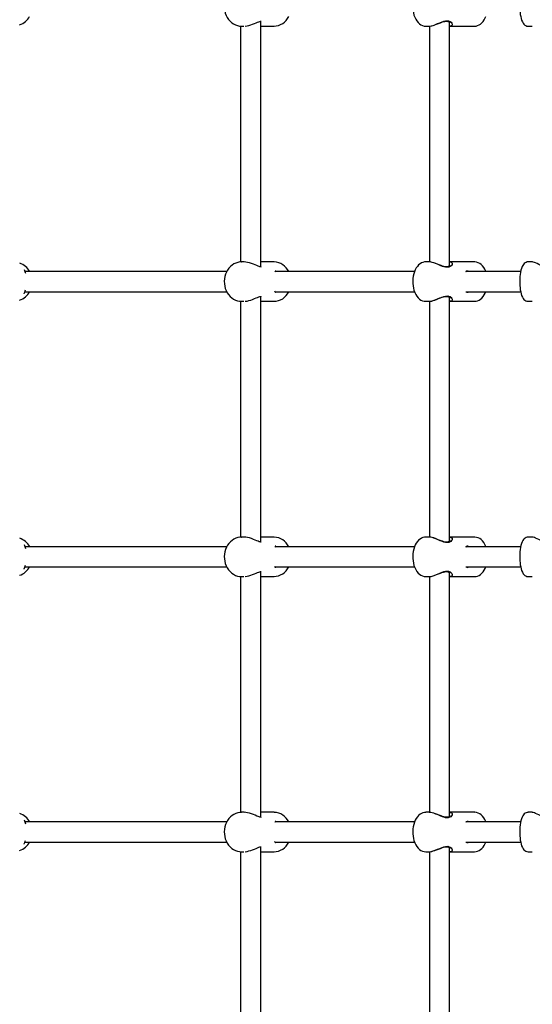
# Model space of a CAD drawing. Units: millimetres. Extents: x 3.5 to 33.8, y 10.6 to 24.6.
# Drawn here: x 20.4 to 21, y 20.1 to 21.1 of the extents above; entities that cross this region are included whole.
import ezdxf

# ---------------------------------------------------------------- set-up
doc = ezdxf.new("R2010")
doc.units = ezdxf.units.MM
doc.header["$LTSCALE"] = 190
doc.header["$PDSIZE"] = -1
doc.linetypes.add('SLD-Сплошная', pattern=[0])
doc.styles.get("Standard").update_dxf_attribs({"font": 'isocpeui.ttf'})
doc.dimstyles.new('ISO-25', dxfattribs={"dimtxt": 2.5, "dimasz": 2.5, "dimexe": 1.25, "dimexo": 0.625, "dimtad": 1, "dimtxsty": 'Standard', "dimcen": 2.5, "dimadec": 0, "dimazin": 0, "dimtfac": 1, "dimtmove": 0, "dimatfit": 3, "dimfxl": 1, "dimarcsym": 0})

# ---------------------------------------------------------------- blocks, each defined once
blk = doc.blocks.new('_D')
at = {"color": 0, "lineweight": -2, "transparency": 16777216}
for p, q in [((33.8322, 20.114), (33.8322, 10.6126)), ((7.5767, 19.364), (7.5767, 10.6126)), ((33.2622, 10.8026), (8.1467, 10.8026))]:
    blk.add_line(p, q, dxfattribs=at)
at = {"color": 0, "transparency": 16777216}
for points in [[(8.1467, 10.8976), (8.1467, 10.7076), (7.5767, 10.8026)], [(33.2622, 10.8976), (33.2622, 10.7076), (33.8322, 10.8026)]]:
    blk.add_solid(points, dxfattribs=at)
at = {"layer": 'Defpoints', "color": 0, "transparency": 16777216}
for p in [(33.8322, 20.114), (7.5767, 19.364), (7.5767, 10.8026)]:
    blk.add_point(p, dxfattribs=at)
at = {"color": 0, "transparency": 16777216, "insert": (20.7044, 11.6866), "char_height": 0.57, "attachment_point": 2}
blk.add_mtext('26,26м', dxfattribs=at)
blk = doc.blocks.new('*D7')
at = {"color": 0, "lineweight": -2, "transparency": 16777216}
for p, q in [((32.3382, 20.114), (32.3382, 12.202)), ((9.9767, 19.4648), (9.9767, 12.202)), ((10.5467, 12.392), (31.7682, 12.392))]:
    blk.add_line(p, q, dxfattribs=at)
at = {"color": 0, "transparency": 16777216}
for points in [[(10.5467, 12.487), (10.5467, 12.297), (9.9767, 12.392)], [(31.7682, 12.487), (31.7682, 12.297), (32.3382, 12.392)]]:
    blk.add_solid(points, dxfattribs=at)
at = {"layer": 'Defpoints', "color": 0, "transparency": 16777216}
for p in [(32.3382, 20.114), (9.9767, 19.4648), (32.3382, 12.392)]:
    blk.add_point(p, dxfattribs=at)
at = {"color": 0, "transparency": 16777216, "insert": (21.1574, 12.934), "char_height": 0.57, "attachment_point": 5}
blk.add_mtext('22,36м', dxfattribs=at)

msp = doc.modelspace()

# ---------------------------------------------------------------- linework, layer by layer
at = {"color": 7, "linetype": 'SLD-Сплошная', "lineweight": 25}
for p, q in [((20.6858, 20.88), (20.6858, 21.1479)), ((20.8916, 20.8812), (20.8916, 21.1467)), ((20.6638, 21.1425), (20.6638, 20.8854)), ((20.6648, 21.1425), (20.6673, 21.1425)), ((20.6858, 21.1425), (20.7003, 21.1425)), ((20.8657, 21.1425), (20.8695, 21.1425)), ((20.8696, 21.1425), (20.8696, 20.8854)), ((20.8918, 21.1425), (20.8916, 21.1425)), ((20.8918, 21.1425), (20.9187, 21.1425)), ((20.9774, 21.1425), (20.9817, 21.1425)), ((20.6646, 20.8855), (20.6648, 20.8855)), ((20.6673, 20.8855), (20.6648, 20.8855)), ((20.7003, 20.8855), (20.6858, 20.8855)), ((20.8695, 20.8855), (20.8657, 20.8855)), ((20.9187, 20.8855), (20.8918, 20.8855)), ((20.9817, 20.8855), (20.9774, 20.8855)), ((20.6487, 20.875), (20.4287, 20.875)), ((20.8534, 20.875), (20.7015, 20.875)), ((20.9691, 20.875), (20.9094, 20.875)), ((20.4287, 20.853), (20.6488, 20.853)), ((20.6858, 20.58), (20.6858, 20.8479)), ((20.7014, 20.853), (20.8534, 20.853)), ((20.7019, 20.8526), (20.7021, 20.8526)), ((20.8916, 20.5812), (20.8916, 20.8467)), ((20.9094, 20.853), (20.9691, 20.853)), ((20.9114, 20.8526), (20.9118, 20.8526)), ((20.6638, 20.8425), (20.6638, 20.5854)), ((20.6648, 20.8425), (20.6673, 20.8425)), ((20.6858, 20.8425), (20.7003, 20.8425)), ((20.8657, 20.8425), (20.8695, 20.8425)), ((20.8696, 20.8425), (20.8696, 20.5854)), ((20.8918, 20.8425), (20.8916, 20.8425)), ((20.8918, 20.8425), (20.9187, 20.8425)), ((20.9774, 20.8425), (20.9817, 20.8425)), ((20.6646, 20.5855), (20.6648, 20.5855)), ((20.6673, 20.5855), (20.6648, 20.5855)), ((20.7003, 20.5855), (20.6858, 20.5855)), ((20.8695, 20.5855), (20.8657, 20.5855)), ((20.9187, 20.5855), (20.8918, 20.5855)), ((20.9817, 20.5855), (20.9774, 20.5855)), ((20.6487, 20.575), (20.4287, 20.575)), ((20.8534, 20.575), (20.7015, 20.575)), ((20.9691, 20.575), (20.9094, 20.575)), ((20.4287, 20.553), (20.6488, 20.553)), ((20.6858, 20.28), (20.6858, 20.5479)), ((20.7014, 20.553), (20.8534, 20.553)), ((20.7019, 20.5526), (20.7021, 20.5526)), ((20.8916, 20.2812), (20.8916, 20.5467)), ((20.9094, 20.553), (20.9691, 20.553)), ((20.9114, 20.5526), (20.9118, 20.5526)), ((20.6638, 20.5425), (20.6638, 20.2854)), ((20.6648, 20.5425), (20.6673, 20.5425)), ((20.6858, 20.5425), (20.7003, 20.5425)), ((20.8657, 20.5425), (20.8695, 20.5425)), ((20.8696, 20.5425), (20.8696, 20.2854)), ((20.8918, 20.5425), (20.8916, 20.5425)), ((20.8918, 20.5425), (20.9187, 20.5425)), ((20.9774, 20.5425), (20.9817, 20.5425)), ((20.6646, 20.2855), (20.6648, 20.2855)), ((20.6673, 20.2855), (20.6648, 20.2855)), ((20.7003, 20.2855), (20.6858, 20.2855)), ((20.8695, 20.2855), (20.8657, 20.2855)), ((20.9187, 20.2855), (20.8918, 20.2855)), ((20.9817, 20.2855), (20.9774, 20.2855)), ((20.6487, 20.275), (20.4287, 20.275)), ((20.8534, 20.275), (20.7015, 20.275)), ((20.9691, 20.275), (20.9094, 20.275)), ((20.4287, 20.253), (20.6488, 20.253)), ((20.6858, 19.98), (20.6858, 20.2479)), ((20.7014, 20.253), (20.8534, 20.253)), ((20.7019, 20.2526), (20.7021, 20.2526)), ((20.8916, 19.9812), (20.8916, 20.2467)), ((20.9094, 20.253), (20.9691, 20.253)), ((20.9114, 20.2526), (20.9118, 20.2526)), ((20.6638, 20.2425), (20.6638, 19.9854)), ((20.6648, 20.2425), (20.6673, 20.2425)), ((20.6858, 20.2425), (20.7003, 20.2425)), ((20.8657, 20.2425), (20.8695, 20.2425)), ((20.8696, 20.2425), (20.8696, 19.9854)), ((20.8918, 20.2425), (20.8916, 20.2425)), ((20.8918, 20.2425), (20.9187, 20.2425)), ((20.9774, 20.2425), (20.9817, 20.2425))]:
    msp.add_line(p, q, dxfattribs=at)
at = {"color": 7, "linetype": 'SLD-Сплошная', "lineweight": 25, "flags": 128}
for points in [[(20.6646, 21.1854), (20.663, 21.1854), (20.6607, 21.1849), (20.6586, 21.1842), (20.6565, 21.1832), (20.6545, 21.1819), (20.6527, 21.1804), (20.6511, 21.1786), (20.6496, 21.1766), (20.6484, 21.1744), (20.6474, 21.172), (20.6467, 21.1695), (20.6463, 21.167), (20.6461, 21.1643), (20.6462, 21.1617), (20.6466, 21.1591), (20.6472, 21.1566), (20.6481, 21.1542), (20.6493, 21.1519), (20.6507, 21.1498), (20.6524, 21.1479), (20.6542, 21.1462), (20.6562, 21.1449), (20.6583, 21.1438), (20.6605, 21.143), (20.6628, 21.1426), (20.6649, 21.1425)], [(20.8657, 21.1854), (20.8644, 21.1854), (20.8626, 21.185), (20.861, 21.1843), (20.8594, 21.1834), (20.8579, 21.1821), (20.8566, 21.1806), (20.8553, 21.1789), (20.8542, 21.1769), (20.8533, 21.1747), (20.8525, 21.1723), (20.852, 21.1698), (20.8516, 21.1673), (20.8515, 21.1647), (20.8515, 21.1621), (20.8518, 21.1595), (20.8522, 21.157), (20.8528, 21.1546), (20.8537, 21.1522), (20.8547, 21.1501), (20.8559, 21.1481), (20.8574, 21.1463), (20.8588, 21.145), (20.8604, 21.1439), (20.862, 21.1432), (20.8638, 21.1426), (20.8656, 21.1425), (20.8658, 21.1425)], [(20.9773, 21.1854), (20.9763, 21.1854), (20.9751, 21.185), (20.974, 21.1844), (20.973, 21.1837), (20.9721, 21.1828), (20.9714, 21.1817), (20.9706, 21.1803), (20.9699, 21.1784), (20.9693, 21.1763), (20.9689, 21.1741), (20.9686, 21.1718), (20.9683, 21.1694), (20.9681, 21.167), (20.9681, 21.1646), (20.9681, 21.1621), (20.9682, 21.1597), (20.9684, 21.1573), (20.9687, 21.1551), (20.9691, 21.1529), (20.9695, 21.1508), (20.9701, 21.1489), (20.9709, 21.1471), (20.9718, 21.1456), (20.9726, 21.1446), (20.9736, 21.1437), (20.9747, 21.1431), (20.9759, 21.1426), (20.9773, 21.1425), (20.9774, 21.1425)], [(20.669, 21.1425), (20.669, 21.1425), (20.6709, 21.1428), (20.6729, 21.1433), (20.6749, 21.1439), (20.6769, 21.1446), (20.6789, 21.1454), (20.6808, 21.1462), (20.6824, 21.1468), (20.6837, 21.1473), (20.6847, 21.1477), (20.6855, 21.1478), (20.6861, 21.1479), (20.6864, 21.1479), (20.6864, 21.1478), (20.6863, 21.1479), (20.6863, 21.148), (20.6863, 21.148)], [(20.8695, 21.1425), (20.8701, 21.1425), (20.8715, 21.1427), (20.8748, 21.1437), (20.8786, 21.1452), (20.881, 21.1462), (20.8834, 21.1472), (20.8852, 21.1478), (20.887, 21.1482), (20.8898, 21.1484), (20.8903, 21.1483), (20.8924, 21.1476), (20.8935, 21.1467), (20.8942, 21.1457), (20.8946, 21.1447), (20.8945, 21.1438), (20.8941, 21.1432), (20.8934, 21.1427), (20.8918, 21.1425)], [(20.8696, 21.1425), (20.8705, 21.1425), (20.8721, 21.1428), (20.8738, 21.1433), (20.8756, 21.1439), (20.8775, 21.1446), (20.8795, 21.1454), (20.8816, 21.1462), (20.8833, 21.1469), (20.8849, 21.1474), (20.8863, 21.1477), (20.8877, 21.1479), (20.8888, 21.1479), (20.8898, 21.1477), (20.8906, 21.1474), (20.8913, 21.147), (20.8918, 21.1465), (20.8921, 21.1461), (20.8921, 21.146), (20.8921, 21.146)], [(20.9188, 21.1425), (20.9204, 21.1426), (20.9222, 21.143), (20.9238, 21.1438), (20.9254, 21.1448), (20.9268, 21.146), (20.9282, 21.1476), (20.9294, 21.1494), (20.9304, 21.1514), (20.9311, 21.153)], [(20.6646, 20.8854), (20.663, 20.8854), (20.6607, 20.8849), (20.6586, 20.8842), (20.6565, 20.8832), (20.6545, 20.8819), (20.6527, 20.8804), (20.6511, 20.8786), (20.6496, 20.8766), (20.6484, 20.8744), (20.6474, 20.872), (20.6467, 20.8695), (20.6463, 20.867), (20.6461, 20.8643), (20.6462, 20.8617), (20.6466, 20.8591), (20.6472, 20.8566), (20.6481, 20.8542), (20.6493, 20.8519), (20.6507, 20.8498), (20.6524, 20.8479), (20.6542, 20.8462), (20.6562, 20.8449), (20.6583, 20.8438), (20.6605, 20.843), (20.6628, 20.8426), (20.6649, 20.8425)], [(20.6863, 20.8799), (20.6863, 20.8799), (20.6864, 20.8801), (20.6864, 20.8801), (20.6862, 20.88), (20.6858, 20.88), (20.685, 20.8802), (20.6841, 20.8804), (20.6829, 20.8809), (20.6815, 20.8814), (20.6798, 20.8822), (20.6779, 20.883), (20.6758, 20.8838), (20.6736, 20.8845), (20.6715, 20.885), (20.6695, 20.8853), (20.6676, 20.8855), (20.6673, 20.8854)], [(20.8657, 20.8854), (20.8644, 20.8854), (20.8626, 20.885), (20.861, 20.8843), (20.8594, 20.8834), (20.8579, 20.8821), (20.8566, 20.8806), (20.8553, 20.8789), (20.8542, 20.8769), (20.8533, 20.8747), (20.8525, 20.8723), (20.852, 20.8698), (20.8516, 20.8673), (20.8515, 20.8647), (20.8515, 20.8621), (20.8518, 20.8595), (20.8522, 20.857), (20.8528, 20.8546), (20.8537, 20.8522), (20.8547, 20.8501), (20.8559, 20.8481), (20.8574, 20.8463), (20.8588, 20.845), (20.8604, 20.8439), (20.862, 20.8432), (20.8638, 20.8426), (20.8656, 20.8425), (20.8658, 20.8425)], [(20.8918, 20.8854), (20.8925, 20.8854), (20.8935, 20.8852), (20.8945, 20.8842), (20.8944, 20.8826), (20.8938, 20.8816), (20.8929, 20.8807), (20.8908, 20.8797), (20.8902, 20.8796), (20.8875, 20.8796), (20.8872, 20.8796), (20.8855, 20.88), (20.8838, 20.8806), (20.8814, 20.8815), (20.879, 20.8826), (20.8766, 20.8836), (20.8743, 20.8844), (20.8725, 20.885), (20.871, 20.8853), (20.8696, 20.8855), (20.8695, 20.8854)], [(20.8921, 20.8819), (20.8921, 20.8819), (20.892, 20.8816), (20.8916, 20.8812), (20.8909, 20.8807), (20.89, 20.8803), (20.8891, 20.8801), (20.8881, 20.88), (20.8869, 20.8801), (20.8854, 20.8804), (20.884, 20.8809), (20.8823, 20.8815), (20.8804, 20.8822), (20.8784, 20.883), (20.8764, 20.8838), (20.8744, 20.8845), (20.8726, 20.885), (20.8709, 20.8854), (20.8695, 20.8854)], [(20.9311, 20.875), (20.931, 20.8753), (20.93, 20.8775), (20.9288, 20.8795), (20.9274, 20.8813), (20.9259, 20.8827), (20.9244, 20.8838), (20.9228, 20.8846), (20.921, 20.8852), (20.9192, 20.8855), (20.9188, 20.8854)], [(20.9773, 20.8854), (20.9763, 20.8854), (20.9751, 20.885), (20.974, 20.8844), (20.973, 20.8837), (20.9721, 20.8828), (20.9714, 20.8817), (20.9706, 20.8803), (20.9699, 20.8784), (20.9693, 20.8763), (20.9689, 20.8741), (20.9686, 20.8718), (20.9683, 20.8694), (20.9681, 20.867), (20.9681, 20.8646), (20.9681, 20.8621), (20.9682, 20.8597), (20.9684, 20.8573), (20.9687, 20.8551), (20.9691, 20.8529), (20.9695, 20.8508), (20.9701, 20.8489), (20.9709, 20.8471), (20.9718, 20.8456), (20.9726, 20.8446), (20.9736, 20.8437), (20.9747, 20.8431), (20.9759, 20.8426), (20.9773, 20.8425), (20.9774, 20.8425)], [(21.0063, 20.8837), (21.0063, 20.8836), (21.0061, 20.8834), (21.0057, 20.8829), (21.005, 20.8824), (21.004, 20.8817), (21.0026, 20.881), (21.0013, 20.8805), (21, 20.8802), (20.9987, 20.88), (20.9972, 20.8801), (20.9956, 20.8803), (20.994, 20.8807), (20.9923, 20.8813), (20.9905, 20.882), (20.9887, 20.8828), (20.987, 20.8836), (20.9854, 20.8843), (20.984, 20.8849), (20.9828, 20.8853), (20.982, 20.8854), (20.9817, 20.8854)], [(20.9094, 20.875), (20.9095, 20.875), (20.9098, 20.8752)], [(20.4279, 20.8506), (20.4279, 20.8506), (20.4279, 20.8507), (20.428, 20.8511), (20.4282, 20.8517), (20.4286, 20.8526), (20.4291, 20.8539), (20.4294, 20.8549)], [(20.669, 20.8425), (20.669, 20.8425), (20.6709, 20.8428), (20.6729, 20.8433), (20.6749, 20.8439), (20.6769, 20.8446), (20.6789, 20.8454), (20.6808, 20.8462), (20.6824, 20.8468), (20.6837, 20.8473), (20.6847, 20.8477), (20.6855, 20.8478), (20.6861, 20.8479), (20.6864, 20.8479), (20.6864, 20.8478), (20.6863, 20.8479), (20.6863, 20.848), (20.6863, 20.848)], [(20.7019, 20.8525), (20.7019, 20.8525), (20.7017, 20.8525), (20.7017, 20.8525), (20.7016, 20.8526), (20.7015, 20.8528), (20.7013, 20.8534), (20.7013, 20.8535)], [(20.8695, 20.8425), (20.8701, 20.8425), (20.8715, 20.8427), (20.8748, 20.8437), (20.8786, 20.8452), (20.881, 20.8462), (20.8834, 20.8472), (20.8852, 20.8478), (20.887, 20.8482), (20.8898, 20.8484), (20.8903, 20.8483), (20.8924, 20.8476), (20.8935, 20.8467), (20.8942, 20.8457), (20.8946, 20.8447), (20.8945, 20.8438), (20.8941, 20.8432), (20.8934, 20.8427), (20.8918, 20.8425)], [(20.8696, 20.8425), (20.8705, 20.8425), (20.8721, 20.8428), (20.8738, 20.8433), (20.8756, 20.8439), (20.8775, 20.8446), (20.8795, 20.8454), (20.8816, 20.8462), (20.8833, 20.8469), (20.8849, 20.8474), (20.8863, 20.8477), (20.8877, 20.8479), (20.8888, 20.8479), (20.8898, 20.8477), (20.8906, 20.8474), (20.8913, 20.847), (20.8918, 20.8465), (20.8921, 20.8461), (20.8921, 20.846), (20.8921, 20.846)], [(20.9188, 20.8425), (20.9204, 20.8426), (20.9222, 20.843), (20.9238, 20.8438), (20.9254, 20.8448), (20.9268, 20.846), (20.9282, 20.8476), (20.9294, 20.8494), (20.9304, 20.8514), (20.9311, 20.853)], [(20.6646, 20.5854), (20.663, 20.5854), (20.6607, 20.5849), (20.6586, 20.5842), (20.6565, 20.5832), (20.6545, 20.5819), (20.6527, 20.5804), (20.6511, 20.5786), (20.6496, 20.5766), (20.6484, 20.5744), (20.6474, 20.572), (20.6467, 20.5695), (20.6463, 20.567), (20.6461, 20.5643), (20.6462, 20.5617), (20.6466, 20.5591), (20.6472, 20.5566), (20.6481, 20.5542), (20.6493, 20.5519), (20.6507, 20.5498), (20.6524, 20.5479), (20.6542, 20.5462), (20.6562, 20.5449), (20.6583, 20.5438), (20.6605, 20.543), (20.6628, 20.5426), (20.6649, 20.5425)], [(20.6863, 20.5799), (20.6863, 20.5799), (20.6864, 20.5801), (20.6864, 20.5801), (20.6862, 20.58), (20.6858, 20.58), (20.685, 20.5802), (20.6841, 20.5804), (20.6829, 20.5809), (20.6815, 20.5814), (20.6798, 20.5822), (20.6779, 20.583), (20.6758, 20.5838), (20.6736, 20.5845), (20.6715, 20.585), (20.6695, 20.5853), (20.6676, 20.5855), (20.6673, 20.5854)], [(20.8657, 20.5854), (20.8644, 20.5854), (20.8626, 20.585), (20.861, 20.5843), (20.8594, 20.5834), (20.8579, 20.5821), (20.8566, 20.5806), (20.8553, 20.5789), (20.8542, 20.5769), (20.8533, 20.5747), (20.8525, 20.5723), (20.852, 20.5698), (20.8516, 20.5673), (20.8515, 20.5647), (20.8515, 20.5621), (20.8518, 20.5595), (20.8522, 20.557), (20.8528, 20.5546), (20.8537, 20.5522), (20.8547, 20.5501), (20.8559, 20.5481), (20.8574, 20.5463), (20.8588, 20.545), (20.8604, 20.5439), (20.862, 20.5432), (20.8638, 20.5426), (20.8656, 20.5425), (20.8658, 20.5425)], [(20.8918, 20.5854), (20.8925, 20.5854), (20.8935, 20.5852), (20.8945, 20.5842), (20.8944, 20.5826), (20.8938, 20.5816), (20.8929, 20.5807), (20.8908, 20.5797), (20.8902, 20.5796), (20.8875, 20.5796), (20.8872, 20.5796), (20.8855, 20.58), (20.8838, 20.5806), (20.8814, 20.5815), (20.879, 20.5826), (20.8766, 20.5836), (20.8743, 20.5844), (20.8725, 20.585), (20.871, 20.5853), (20.8696, 20.5855), (20.8695, 20.5854)], [(20.8921, 20.5819), (20.8921, 20.5819), (20.892, 20.5816), (20.8916, 20.5812), (20.8909, 20.5807), (20.89, 20.5803), (20.8891, 20.5801), (20.8881, 20.58), (20.8869, 20.5801), (20.8854, 20.5804), (20.884, 20.5809), (20.8823, 20.5815), (20.8804, 20.5822), (20.8784, 20.583), (20.8764, 20.5838), (20.8744, 20.5845), (20.8726, 20.585), (20.8709, 20.5854), (20.8695, 20.5854)], [(20.9311, 20.575), (20.931, 20.5753), (20.93, 20.5775), (20.9288, 20.5795), (20.9274, 20.5813), (20.9259, 20.5827), (20.9244, 20.5838), (20.9228, 20.5846), (20.921, 20.5852), (20.9192, 20.5855), (20.9188, 20.5854)], [(20.9773, 20.5854), (20.9763, 20.5854), (20.9751, 20.585), (20.974, 20.5844), (20.973, 20.5837), (20.9721, 20.5828), (20.9714, 20.5817), (20.9706, 20.5803), (20.9699, 20.5784), (20.9693, 20.5763), (20.9689, 20.5741), (20.9686, 20.5718), (20.9683, 20.5694), (20.9681, 20.567), (20.9681, 20.5646), (20.9681, 20.5621), (20.9682, 20.5597), (20.9684, 20.5573), (20.9687, 20.5551), (20.9691, 20.5529), (20.9695, 20.5508), (20.9701, 20.5489), (20.9709, 20.5471), (20.9718, 20.5456), (20.9726, 20.5446), (20.9736, 20.5437), (20.9747, 20.5431), (20.9759, 20.5426), (20.9773, 20.5425), (20.9774, 20.5425)], [(21.0063, 20.5837), (21.0063, 20.5836), (21.0061, 20.5834), (21.0057, 20.5829), (21.005, 20.5824), (21.004, 20.5817), (21.0026, 20.581), (21.0013, 20.5805), (21, 20.5802), (20.9987, 20.58), (20.9972, 20.5801), (20.9956, 20.5803), (20.994, 20.5807), (20.9923, 20.5813), (20.9905, 20.582), (20.9887, 20.5828), (20.987, 20.5836), (20.9854, 20.5843), (20.984, 20.5849), (20.9828, 20.5853), (20.982, 20.5854), (20.9817, 20.5854)], [(20.9094, 20.575), (20.9095, 20.575), (20.9098, 20.5752)], [(20.4279, 20.5506), (20.4279, 20.5506), (20.4279, 20.5507), (20.428, 20.5511), (20.4282, 20.5517), (20.4286, 20.5526), (20.4291, 20.5539), (20.4294, 20.5549)], [(20.669, 20.5425), (20.669, 20.5425), (20.6709, 20.5428), (20.6729, 20.5433), (20.6749, 20.5439), (20.6769, 20.5446), (20.6789, 20.5454), (20.6808, 20.5462), (20.6824, 20.5468), (20.6837, 20.5473), (20.6847, 20.5477), (20.6855, 20.5478), (20.6861, 20.5479), (20.6864, 20.5479), (20.6864, 20.5478), (20.6863, 20.5479), (20.6863, 20.548), (20.6863, 20.548)], [(20.7019, 20.5525), (20.7019, 20.5525), (20.7017, 20.5525), (20.7017, 20.5525), (20.7016, 20.5526), (20.7015, 20.5528), (20.7013, 20.5534), (20.7013, 20.5535)], [(20.8695, 20.5425), (20.8701, 20.5425), (20.8715, 20.5427), (20.8748, 20.5437), (20.8786, 20.5452), (20.881, 20.5462), (20.8834, 20.5472), (20.8852, 20.5478), (20.887, 20.5482), (20.8898, 20.5484), (20.8903, 20.5483), (20.8924, 20.5476), (20.8935, 20.5467), (20.8942, 20.5457), (20.8946, 20.5447), (20.8945, 20.5438), (20.8941, 20.5432), (20.8934, 20.5427), (20.8918, 20.5425)], [(20.8696, 20.5425), (20.8705, 20.5425), (20.8721, 20.5428), (20.8738, 20.5433), (20.8756, 20.5439), (20.8775, 20.5446), (20.8795, 20.5454), (20.8816, 20.5462), (20.8833, 20.5469), (20.8849, 20.5474), (20.8863, 20.5477), (20.8877, 20.5479), (20.8888, 20.5479), (20.8898, 20.5477), (20.8906, 20.5474), (20.8913, 20.547), (20.8918, 20.5465), (20.8921, 20.5461), (20.8921, 20.546), (20.8921, 20.546)], [(20.9188, 20.5425), (20.9204, 20.5426), (20.9222, 20.543), (20.9238, 20.5438), (20.9254, 20.5448), (20.9268, 20.546), (20.9282, 20.5476), (20.9294, 20.5494), (20.9304, 20.5514), (20.9311, 20.553)], [(20.6646, 20.2854), (20.663, 20.2854), (20.6607, 20.2849), (20.6586, 20.2842), (20.6565, 20.2832), (20.6545, 20.2819), (20.6527, 20.2804), (20.6511, 20.2786), (20.6496, 20.2766), (20.6484, 20.2744), (20.6474, 20.272), (20.6467, 20.2695), (20.6463, 20.267), (20.6461, 20.2643), (20.6462, 20.2617), (20.6466, 20.2591), (20.6472, 20.2566), (20.6481, 20.2542), (20.6493, 20.2519), (20.6507, 20.2498), (20.6524, 20.2479), (20.6542, 20.2462), (20.6562, 20.2449), (20.6583, 20.2438), (20.6605, 20.243), (20.6628, 20.2426), (20.6649, 20.2425)], [(20.6863, 20.2799), (20.6863, 20.2799), (20.6864, 20.2801), (20.6864, 20.2801), (20.6862, 20.28), (20.6858, 20.28), (20.685, 20.2802), (20.6841, 20.2804), (20.6829, 20.2809), (20.6815, 20.2814), (20.6798, 20.2822), (20.6779, 20.283), (20.6758, 20.2838), (20.6736, 20.2845), (20.6715, 20.285), (20.6695, 20.2853), (20.6676, 20.2855), (20.6673, 20.2854)], [(20.8657, 20.2854), (20.8644, 20.2854), (20.8626, 20.285), (20.861, 20.2843), (20.8594, 20.2834), (20.8579, 20.2821), (20.8566, 20.2806), (20.8553, 20.2789), (20.8542, 20.2769), (20.8533, 20.2747), (20.8525, 20.2723), (20.852, 20.2698), (20.8516, 20.2673), (20.8515, 20.2647), (20.8515, 20.2621), (20.8518, 20.2595), (20.8522, 20.257), (20.8528, 20.2546), (20.8537, 20.2522), (20.8547, 20.2501), (20.8559, 20.2481), (20.8574, 20.2463), (20.8588, 20.245), (20.8604, 20.2439), (20.862, 20.2432), (20.8638, 20.2426), (20.8656, 20.2425), (20.8658, 20.2425)], [(20.8918, 20.2854), (20.8925, 20.2854), (20.8935, 20.2852), (20.8945, 20.2842), (20.8944, 20.2826), (20.8938, 20.2816), (20.8929, 20.2807), (20.8908, 20.2797), (20.8902, 20.2796), (20.8875, 20.2796), (20.8872, 20.2796), (20.8855, 20.28), (20.8838, 20.2806), (20.8814, 20.2815), (20.879, 20.2826), (20.8766, 20.2836), (20.8743, 20.2844), (20.8725, 20.285), (20.871, 20.2853), (20.8696, 20.2855), (20.8695, 20.2854)], [(20.8921, 20.2819), (20.8921, 20.2819), (20.892, 20.2816), (20.8916, 20.2812), (20.8909, 20.2807), (20.89, 20.2803), (20.8891, 20.2801), (20.8881, 20.28), (20.8869, 20.2801), (20.8854, 20.2804), (20.884, 20.2809), (20.8823, 20.2815), (20.8804, 20.2822), (20.8784, 20.283), (20.8764, 20.2838), (20.8744, 20.2845), (20.8726, 20.285), (20.8709, 20.2854), (20.8695, 20.2854)], [(20.9311, 20.275), (20.931, 20.2753), (20.93, 20.2775), (20.9288, 20.2795), (20.9274, 20.2813), (20.9259, 20.2827), (20.9244, 20.2838), (20.9228, 20.2846), (20.921, 20.2852), (20.9192, 20.2855), (20.9188, 20.2854)], [(20.9773, 20.2854), (20.9763, 20.2854), (20.9751, 20.285), (20.974, 20.2844), (20.973, 20.2837), (20.9721, 20.2828), (20.9714, 20.2817), (20.9706, 20.2803), (20.9699, 20.2784), (20.9693, 20.2763), (20.9689, 20.2741), (20.9686, 20.2718), (20.9683, 20.2694), (20.9681, 20.267), (20.9681, 20.2646), (20.9681, 20.2621), (20.9682, 20.2597), (20.9684, 20.2573), (20.9687, 20.2551), (20.9691, 20.2529), (20.9695, 20.2508), (20.9701, 20.2489), (20.9709, 20.2471), (20.9718, 20.2456), (20.9726, 20.2446), (20.9736, 20.2437), (20.9747, 20.2431), (20.9759, 20.2426), (20.9773, 20.2425), (20.9774, 20.2425)], [(21.0063, 20.2837), (21.0063, 20.2836), (21.0061, 20.2834), (21.0057, 20.2829), (21.005, 20.2824), (21.004, 20.2817), (21.0026, 20.281), (21.0013, 20.2805), (21, 20.2802), (20.9987, 20.28), (20.9972, 20.2801), (20.9956, 20.2803), (20.994, 20.2807), (20.9923, 20.2813), (20.9905, 20.282), (20.9887, 20.2828), (20.987, 20.2836), (20.9854, 20.2843), (20.984, 20.2849), (20.9828, 20.2853), (20.982, 20.2854), (20.9817, 20.2854)], [(20.9094, 20.275), (20.9095, 20.275), (20.9098, 20.2752)], [(20.4279, 20.2506), (20.4279, 20.2506), (20.4279, 20.2507), (20.428, 20.2511), (20.4282, 20.2517), (20.4286, 20.2526), (20.4291, 20.2539), (20.4294, 20.2549)], [(20.669, 20.2425), (20.669, 20.2425), (20.6709, 20.2428), (20.6729, 20.2433), (20.6749, 20.2439), (20.6769, 20.2446), (20.6789, 20.2454), (20.6808, 20.2462), (20.6824, 20.2468), (20.6837, 20.2473), (20.6847, 20.2477), (20.6855, 20.2478), (20.6861, 20.2479), (20.6864, 20.2479), (20.6864, 20.2478), (20.6863, 20.2479), (20.6863, 20.248), (20.6863, 20.248)], [(20.7019, 20.2525), (20.7019, 20.2525), (20.7017, 20.2525), (20.7017, 20.2525), (20.7016, 20.2526), (20.7015, 20.2528), (20.7013, 20.2534), (20.7013, 20.2535)], [(20.8695, 20.2425), (20.8701, 20.2425), (20.8715, 20.2427), (20.8748, 20.2437), (20.8786, 20.2452), (20.881, 20.2462), (20.8834, 20.2472), (20.8852, 20.2478), (20.887, 20.2482), (20.8898, 20.2484), (20.8903, 20.2483), (20.8924, 20.2476), (20.8935, 20.2467), (20.8942, 20.2457), (20.8946, 20.2447), (20.8945, 20.2438), (20.8941, 20.2432), (20.8934, 20.2427), (20.8918, 20.2425)], [(20.8696, 20.2425), (20.8705, 20.2425), (20.8721, 20.2428), (20.8738, 20.2433), (20.8756, 20.2439), (20.8775, 20.2446), (20.8795, 20.2454), (20.8816, 20.2462), (20.8833, 20.2469), (20.8849, 20.2474), (20.8863, 20.2477), (20.8877, 20.2479), (20.8888, 20.2479), (20.8898, 20.2477), (20.8906, 20.2474), (20.8913, 20.247), (20.8918, 20.2465), (20.8921, 20.2461), (20.8921, 20.246), (20.8921, 20.246)], [(20.9188, 20.2425), (20.9204, 20.2426), (20.9222, 20.243), (20.9238, 20.2438), (20.9254, 20.2448), (20.9268, 20.246), (20.9282, 20.2476), (20.9294, 20.2494), (20.9304, 20.2514), (20.9311, 20.253)]]:
    msp.add_lwpolyline(points, dxfattribs=at)
at = {"color": 7, "linetype": 'SLD-Сплошная', "lineweight": 25}
for centre, radius, start, end in [((20.4161, 21.1632), 0.0206, 289.8798, 330.3212), ((20.6999, 21.1606), 0.0181, 270.569, 335.1233), ((20.4165, 20.8651), 0.0202, 29.3425, 70.5642), ((20.6475, 20.9547), 0.2329, 199.4154, 200.523), ((20.6999, 20.8672), 0.0182, 25.0797, 88.3816), ((20.7033, 20.8743), 0.00201, 146.4324, 176.8583), ((20.702, 20.8746), 0.000901, 82.2129, 109.4796), ((20.9115, 20.8707), 0.0048, 86.0548, 110.1875), ((20.4161, 20.8632), 0.0206, 289.8798, 330.3212), ((20.6999, 20.8606), 0.0181, 270.569, 335.1233), ((20.9112, 20.8562), 0.00373, 240.4343, 271.3773), ((20.4165, 20.5651), 0.0202, 29.3425, 70.5642), ((20.6475, 20.6547), 0.2329, 199.4154, 200.523), ((20.6999, 20.5672), 0.0182, 25.0797, 88.3816), ((20.7033, 20.5743), 0.00201, 146.4324, 176.8583), ((20.702, 20.5746), 0.000901, 82.2129, 109.4796), ((20.9115, 20.5707), 0.0048, 86.0548, 110.1875), ((20.4161, 20.5632), 0.0206, 289.8798, 330.3212), ((20.6999, 20.5606), 0.0181, 270.569, 335.1233), ((20.9112, 20.5562), 0.00373, 240.4343, 271.3773), ((20.4165, 20.2651), 0.0202, 29.3425, 70.5642), ((20.6475, 20.3547), 0.2329, 199.4154, 200.523), ((20.6999, 20.2672), 0.0182, 25.0797, 88.3816), ((20.7033, 20.2743), 0.00201, 146.4324, 176.8583), ((20.702, 20.2746), 0.000901, 82.2129, 109.4796), ((20.9115, 20.2707), 0.0048, 86.0548, 110.1875), ((20.4161, 20.2632), 0.0206, 289.8798, 330.3212), ((20.6999, 20.2606), 0.0181, 270.569, 335.1233), ((20.9112, 20.2562), 0.00373, 240.4343, 271.3773)]:
    msp.add_arc(centre, radius, start, end, dxfattribs=at)

# ---------------------------------------------------------------- dimensions: what is measured, and where the dimension line sits
at = {"color": 251, "true_color": 0x636466}
dim = msp.add_linear_dim(base=(7.5767, 10.8026), p1=(33.8322, 20.114), p2=(7.5767, 19.364), dimstyle='ISO-25', override={"dimtxt": 0.57, "dimasz": 0.57, "dimexe": 0.19, "dimexo": 0, "dimgap": 0.2, "dimzin": 1, "dimpost": 'м', "dimadec": 2, "dimtdec": 3, "dimtzin": 1}, dxfattribs=at)
dim.commit()
dim.dimension.update_dxf_attribs({"geometry": '_D', "text_midpoint": (20.7044, 10.8026), "dimtype": 160})
dim = msp.add_linear_dim(base=(32.3382, 12.392), p1=(9.9767, 19.4648), p2=(32.3382, 20.114), dimstyle='ISO-25', override={"dimtxt": 0.57, "dimasz": 0.57, "dimexe": 0.19, "dimexo": 0, "dimgap": 0.2, "dimzin": 1, "dimpost": 'м', "dimadec": 2, "dimtdec": 3, "dimtzin": 1})
dim.commit()
dim.dimension.update_dxf_attribs({"geometry": '*D7', "text_midpoint": (21.1574, 12.934)})

doc.saveas('drawing.dxf')
